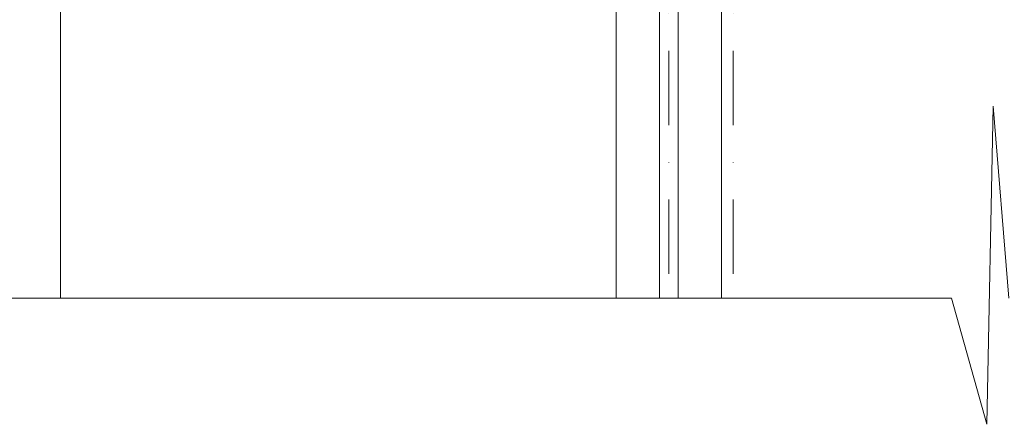
# Model space of a CAD drawing. Units: millimetres. Extents: x -93585 to 26202, y -82491 to 34289.
# Drawn here: x -84051 to -83209, y -78264 to -77918 of the extents above; entities that cross this region are included whole.
import ezdxf

# ---------------------------------------------------------------- set-up
doc = ezdxf.new("R2010")
doc.units = ezdxf.units.MM
doc.header["$LTSCALE"] = 20
doc.linetypes.add('ČERCHOVANÁ2', pattern=[12.7, 6.35, -3.175, 0, -3.175])
for name, color, linetype, lineweight in [('OSY', 1, 'ČERCHOVANÁ2', 9), ('VODÍTKA', 36, 'Continuous', 35), ('ŠRAFY', 7, 'Continuous', 9)]:
    doc.layers.add(name, color=color, linetype=linetype, lineweight=lineweight)

msp = doc.modelspace()

# ---------------------------------------------------------------- linework, layer by layer
at = {"layer": 'OSY', "lineweight": 0, "ltscale": 0.5}
for p, q in [((-83495.7137, -73623.2109), (-83495.7137, -78156.1533)), ((-83440.7137, -73623.2109), (-83440.7137, -78156.1533))]:
    msp.add_line(p, q, dxfattribs=at)
at = {"layer": 'VODÍTKA', "lineweight": 0, "ltscale": 0.5}
for p, q in [((-84015.7137, -77463.2109), (-84015.7137, -78156.1533)), ((-83540.7137, -77897.2109), (-83540.7137, -78156.1533)), ((-83503.7137, -77897.2109), (-83503.7137, -78156.1533)), ((-83487.7137, -77897.2109), (-83487.7137, -78156.1533)), ((-83450.7137, -77897.2109), (-83450.7137, -78156.1533))]:
    msp.add_line(p, q, dxfattribs=at)
at = {"layer": 'ŠRAFY', "lineweight": 0, "ltscale": 0.5}
for p, q in [((-83218.2686, -77991.8329), (-83223.937, -78263.8116)), ((-83205.043, -78156.1533), (-83218.2686, -77991.8329)), ((-83254.1664, -78156.1533), (-84695.7137, -78156.1533)), ((-83223.937, -78263.8116), (-83254.1664, -78156.1533))]:
    msp.add_line(p, q, dxfattribs=at)

doc.saveas('drawing.dxf')
